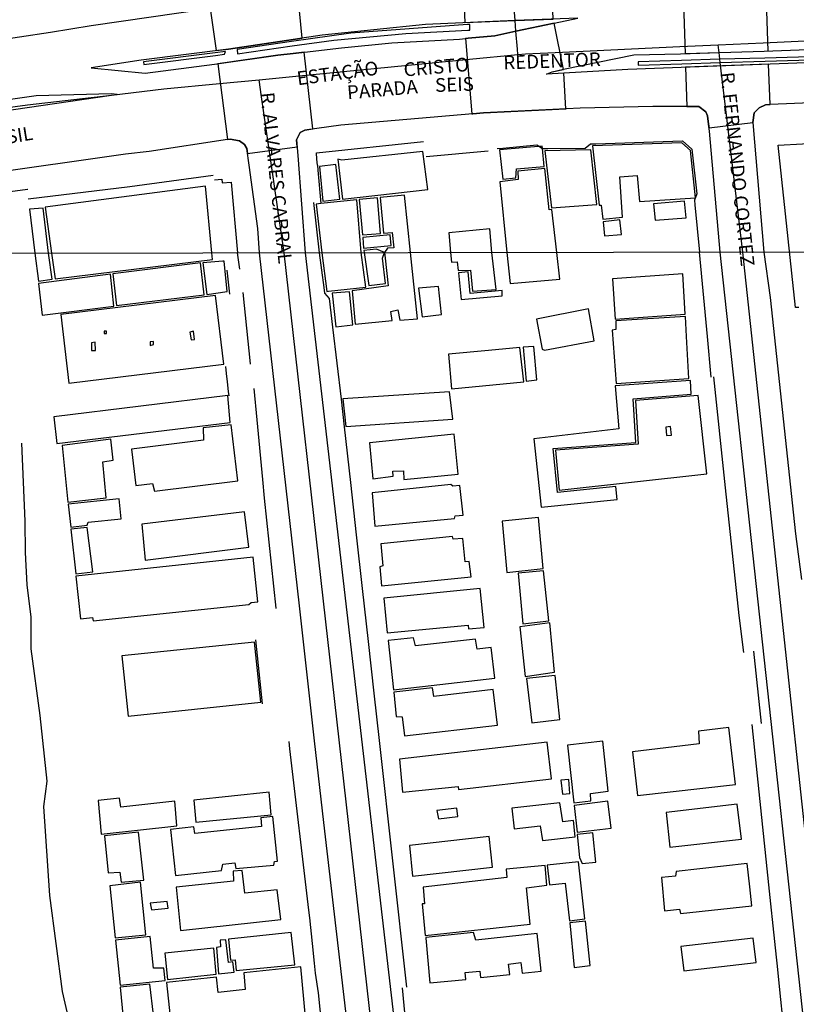
# Model space of a CAD drawing. Units: millimetres. Extents: x 183114 to 185533, y 1677027 to 1679829.
# Drawn here: x 184715 to 184856, y 1678582 to 1678762 of the extents above; entities that cross this region are included whole.
import ezdxf
from ezdxf.enums import TextEntityAlignment as Align

# ---------------------------------------------------------------- set-up
doc = ezdxf.new("R2010")
doc.units = ezdxf.units.MM
doc.header["$LTSCALE"] = 3
doc.header["$MEASUREMENT"] = 0
doc.header["$PDMODE"] = 2
doc.header["$PDSIZE"] = 2
doc.layers.add('Cotas_Coordenadas', color=7, linetype='Continuous', lineweight=20)
doc.layers.add('Linhas de Cota', color=7, linetype='Continuous', lineweight=5)
for name, color, linetype in [('V-ARROIO', 150, 'Continuous'), ('V-CANTEIRO', 210, 'Continuous'), ('V-EDIFICACAO', 50, 'Continuous'), ('V-NOME_DOS_LOGRADOUROS', 7, 'Continuous'), ('V-QUADRA', 1, 'Continuous'), ('V-TESTADA', 63, 'Continuous')]:
    doc.layers.add(name, color=color, linetype=linetype)
for name, color, linetype, plot in [('V-CRUZAMENTO', 1, 'Continuous', False), ('V-EIXO_DE_LOGRADOURO', 3, 'Continuous', False), ('X-LIMITE_1000', 7, 'Continuous', False)]:
    doc.layers.add(name, color=color, linetype=linetype, plot=plot)
doc.styles.get("Standard").update_dxf_attribs({"font": 'ARIAL.TTF'})
doc.dimstyles.get("Standard").update_dxf_attribs({"dimtxt": 2, "dimasz": 2, "dimexe": 0.18, "dimexo": 0.0625, "dimgap": 1, "dimtad": 1, "dimdec": 1, "dimzin": 0, "dimdsep": 46, "dimtxsty": 'Standard', "dimblk": 'OBLIQUE', "dimcen": 0, "dimadec": 0, "dimazin": 0, "dimtfac": 1, "dimtdec": 1, "dimtofl": 0, "dimtmove": 0, "dimatfit": 3, "dimfxl": 0, "dimtolj": 1, "dimtzin": 0, "dimarcsym": 0})

# ---------------------------------------------------------------- blocks, each defined once
blk = doc.blocks.new('_Oblique')
at = {"layer": 'Linhas de Cota', "color": 0, "linetype": 'Continuous', "lineweight": -2}
blk.add_line((-0.5, -0.5), (0.5, 0.5), dxfattribs=at)
blk = doc.blocks.new('*D201')
at = {"layer": 'Cotas_Coordenadas', "color": 0, "linetype": 'Continuous', "lineweight": -2}
blk.add_line((184796.45, 1678414.11), (184793.88, 1678400.87), dxfattribs=at)
at = {"layer": 'Defpoints', "color": 0, "linetype": 'Continuous'}
for p in [(184841.58, 1678646.28), (184793.88, 1678400.87)]:
    blk.add_point(p, dxfattribs=at)
at = {"layer": 'Cotas_Coordenadas', "color": 0, "linetype": 'Continuous', "lineweight": -2, "xscale": 2, "yscale": 2, "zscale": 2, "rotation": 259.0002980252447}
blk.add_blockref('_Oblique', (184793.88, 1678400.87), dxfattribs=at)
at = {"layer": 'Cotas_Coordenadas', "color": 0, "linetype": 'Continuous', "insert": (184793.67, 1678410.41), "char_height": 2, "attachment_point": 5, "rotation": 79.0003}
blk.add_mtext('\\A1;R250', dxfattribs=at)
blk = doc.blocks.new('*D202')
at = {"layer": 'Cotas_Coordenadas', "color": 0, "linetype": 'Continuous', "lineweight": -2}
blk.add_line((184805.07, 1678382.33), (184803.22, 1678368.92), dxfattribs=at)
at = {"layer": 'Defpoints', "color": 0, "linetype": 'Continuous'}
for p in [(184841.6, 1678646.28), (184803.22, 1678368.92)]:
    blk.add_point(p, dxfattribs=at)
at = {"layer": 'Cotas_Coordenadas', "color": 0, "linetype": 'Continuous', "lineweight": -2, "xscale": 2, "yscale": 2, "zscale": 2, "rotation": 262.1212191018056}
blk.add_blockref('_Oblique', (184803.22, 1678368.92), dxfattribs=at)
at = {"layer": 'Cotas_Coordenadas', "color": 0, "linetype": 'Continuous', "insert": (184802.5, 1678378.48), "char_height": 2, "attachment_point": 5, "rotation": 82.1212}
blk.add_mtext('\\A1;R280', dxfattribs=at)

msp = doc.modelspace()

# ---------------------------------------------------------------- linework, layer by layer
at = {"layer": 'V-ARROIO'}
msp.add_lwpolyline([(184715.04, 1678684.55), (184715.61, 1678670.33), (184715.67, 1678664.63), (184715.97, 1678658.72), (184716.72, 1678652.84), (184716.75, 1678647.11), (184718.37, 1678634.93), (184719.66, 1678622.96), (184719.04, 1678618.39), (184720.15, 1678602.13), (184722.4, 1678584.7), (184724.9, 1678573.78), (184725.11, 1678568.11), (184726.61, 1678556.56), (184727.68, 1678551.01), (184728.13, 1678545.16), (184727.6, 1678538.54), (184726.86, 1678533.2)], dxfattribs=at)
at = {"layer": 'V-CANTEIRO'}
for points in [[(184813.15, 1678761.86), (184804.93, 1678761.57), (184788.634, 1678760.837), (184769.78, 1678758.893), (184752.72, 1678756.35), (184736.8, 1678754.31), (184727.73, 1678752.92), (184737.52, 1678751.96), (184750.19, 1678753.57), (184750.57, 1678753.63), (184761.74, 1678755.25), (184764.48, 1678755.56), (184773.29, 1678756.55), (184782.47, 1678757.47), (184794.78, 1678758.16), (184796.38, 1678758.31), (184801.24, 1678758.75), (184805.09, 1678759.57), (184813.19, 1678761.3), (184816.34, 1678761.97)], [(184825.45, 1678752.64), (184813.82, 1678751.95), (184810.65, 1678751.76), (184810.76, 1678751.81), (184811.66, 1678752.22), (184813.77, 1678752.65), (184826.56, 1678755.26), (184835.07, 1678755.5), (184842.07, 1678755.7), (184844.2, 1678755.76), (184850.29, 1678755.98), (184893.3, 1678757.57), (184893.58, 1678757.58), (184900.88, 1678755.66), (184901.67, 1678755.45)], [(184649.54, 1678737.18), (184649.56, 1678737.02), (184650.02, 1678736.33), (184650.86, 1678736.14), (184731.43, 1678747.94), (184732.44, 1678748.09), (184731.43, 1678748.19), (184717.7, 1678747.82), (184652.3, 1678738.46), (184649.94, 1678738.08), (184649.49, 1678737.55)]]:
    msp.add_lwpolyline(points, close=True, dxfattribs=at)
at = {"layer": 'V-CRUZAMENTO', "linetype": 'Continuous'}
for points in [[(184811.584, 1678769.307), (184810.18, 1678769.29), (184809.6, 1678769.5), (184809.08, 1678769.97), (184808.84, 1678771.2), (184808.7, 1678772.87), (184808.633, 1678773.646), (184799.85, 1678772.89), (184799.75, 1678772.29), (184799.53, 1678770.98), (184798.8, 1678769.8), (184797.97, 1678769.16), (184797.03, 1678768.72), (184795.511, 1678768.494), (184795.45, 1678768.49), (184795.78, 1678761.158), (184804.93, 1678761.57), (184811.849, 1678761.814)], [(184850.529, 1678770.539), (184848.71, 1678770.48), (184835.412, 1678770.047), (184835.884, 1678755.523), (184842.07, 1678755.7), (184844.2, 1678755.76), (184850.29, 1678755.98), (184850.999, 1678756.006)], [(184765.405, 1678765.824), (184764.26, 1678765.71), (184763.22, 1678765.59), (184757.14, 1678764.86), (184749.371, 1678763.753), (184750.467, 1678756.062), (184752.72, 1678756.35), (184766.146, 1678758.351)], [(184813.82, 1678751.95), (184810.65, 1678751.76), (184810.76, 1678751.81), (184811.66, 1678752.22), (184813.726, 1678752.641), (184812.012, 1678761.048), (184805.09, 1678759.57), (184801.24, 1678758.75), (184796.38, 1678758.31), (184795.875, 1678758.263), (184797.052, 1678744.515), (184797.23, 1678744.53), (184799.2, 1678744.7), (184814.14, 1678745.434)], [(184766.528, 1678755.79), (184764.48, 1678755.56), (184761.74, 1678755.25), (184750.775, 1678753.66), (184752.53, 1678739.85), (184753, 1678739.92), (184754.71, 1678739.62), (184755.61, 1678738.95), (184756.08, 1678738.21), (184756.199, 1678737.33), (184765.238, 1678738.553), (184765.14, 1678739.83), (184765.777, 1678741.128), (184766.25, 1678741.4), (184766.6, 1678741.59), (184768.101, 1678741.791)], [(184851.088, 1678753.585), (184835.956, 1678753.027), (184836.22, 1678745.86), (184838.39, 1678745.85), (184839.66, 1678744.9), (184839.99, 1678744.18), (184840.17, 1678742.64), (184840.247, 1678741.99), (184848.227, 1678742.94), (184848.5, 1678744.72), (184849.39, 1678745.66), (184850.51, 1678746.19), (184851.36, 1678746.22)]]:
    msp.add_lwpolyline(points, close=True, dxfattribs=at)
at = {"layer": 'V-EDIFICACAO'}
for points in [[(184764.31, 1678756.91), (184771.92, 1678757.99), (184785.04, 1678759.16), (184796.29, 1678759.76), (184796.66, 1678759.78), (184796.66, 1678760.84), (184796.23, 1678760.81), (184774.99, 1678759.23), (184764.21, 1678757.69), (184754.32, 1678756.27), (184754.39, 1678755.5)], [(184750.35, 1678755.18), (184752.01, 1678755.39), (184752.16, 1678755.9), (184750.28, 1678755.66), (184737.26, 1678754.01), (184737.29, 1678753.53)], [(184835.29, 1678753.66), (184842.28, 1678753.87), (184850.5, 1678754.12), (184891.2, 1678755.36), (184891.31, 1678755.9), (184850.43, 1678754.71), (184842.21, 1678754.47), (184835.22, 1678754.27), (184827.34, 1678754.04), (184827.34, 1678753.42)], [(184809.89, 1678738.23), (184809.85, 1678738.63), (184802.1, 1678737.97), (184802.69, 1678732.63), (184805.06, 1678732.89), (184805.17, 1678734.5), (184810.25, 1678734.97)], [(184819.05, 1678738.73), (184820.26, 1678727.92), (184820.59, 1678727.92), (184820.92, 1678725.33), (184824.5, 1678725.69), (184824.02, 1678733.04), (184827.13, 1678733.29), (184827.6, 1678728.58), (184837.76, 1678729.27), (184836.88, 1678737.89), (184835.27, 1678739.25), (184819.05, 1678738.73)], [(184773.35, 1678736.1), (184772.66, 1678736.29), (184773.46, 1678729.02), (184789.02, 1678730.77), (184788.15, 1678737.71), (184773.35, 1678736.1)], [(184810.36, 1678737.82), (184811.53, 1678727.41), (184819.82, 1678728.03), (184818.72, 1678738), (184810.36, 1678737.82)], [(184769.29, 1678734.97), (184769.88, 1678728.65), (184772.98, 1678728.98), (184772.25, 1678735.3), (184769.29, 1678734.97)], [(184802.14, 1678732.16), (184803.4, 1678719.3), (184804.01, 1678713.61), (184813.07, 1678714.42), (184812.53, 1678719.31), (184811.64, 1678727.12), (184811.12, 1678727.04), (184810.32, 1678734.61), (184805.43, 1678734.09), (184805.5, 1678732.6), (184802.14, 1678732.16)], [(184719.35, 1678727.52), (184720.49, 1678719.19), (184721.15, 1678714.49), (184749.8, 1678718), (184749.66, 1678719.23), (184748.54, 1678731.39), (184719.35, 1678727.52)], [(184780.33, 1678729.31), (184780.95, 1678722.81), (184782.56, 1678722.95), (184782.81, 1678720.14), (184781.67, 1678720.05), (184781.11, 1678719.27), (184781.23, 1678718.26), (184781.83, 1678713.21), (184775.22, 1678712.28), (184775.81, 1678706.23), (184782.52, 1678706.9), (184782.3, 1678708.56), (184783.55, 1678708.85), (184783.92, 1678706.93), (184787.16, 1678707.2), (184785.9, 1678719.27), (184784.78, 1678729.75)], [(184769.55, 1678728.19), (184768.67, 1678728.1), (184769.73, 1678719.25), (184770.61, 1678712.17), (184770.96, 1678712.21), (184777.76, 1678712.94), (184776.91, 1678719.26), (184776.09, 1678728.87), (184769.55, 1678728.19)], [(184776.53, 1678728.91), (184777.15, 1678722.48), (184780.44, 1678722.77), (184779.89, 1678729.27), (184776.53, 1678728.91)], [(184830.16, 1678728.14), (184830.41, 1678725.18), (184836.08, 1678725.62), (184835.78, 1678728.65), (184830.16, 1678728.14)], [(184716.47, 1678727.15), (184717.46, 1678719.18), (184718.1, 1678714.07), (184720.6, 1678714.42), (184719.91, 1678719.18), (184718.95, 1678727.37), (184716.47, 1678727.15)], [(184820.95, 1678724.89), (184821.21, 1678722.33), (184824.28, 1678722.55), (184823.98, 1678725.22), (184820.95, 1678724.89)], [(184777.22, 1678722.04), (184777.33, 1678720.1), (184782.34, 1678720.54), (184782.15, 1678722.48), (184777.22, 1678722.04)], [(184792.86, 1678722.84), (184793.15, 1678719.28), (184793.32, 1678717.51), (184794.39, 1678717.59), (184794.53, 1678716), (184796.82, 1678716.08), (184797.15, 1678712.21), (184801.46, 1678712.57), (184800.7, 1678719.3), (184800.35, 1678723.57), (184792.86, 1678722.84)], [(184781.11, 1678719.27), (184779.67, 1678719.87), (184777.38, 1678719.64), (184777.43, 1678719.26), (184778.28, 1678713.27), (184781.3, 1678713.64), (184780.78, 1678718.26), (184781.11, 1678719.27)], [(184731.65, 1678715.38), (184732.32, 1678709.63), (184748.28, 1678711.58), (184747.61, 1678717.4), (184731.65, 1678715.38)], [(184751.71, 1678717.68), (184748.02, 1678717.4), (184748.79, 1678711.65), (184752.51, 1678712.17), (184751.92, 1678717.7)], [(184718.12, 1678713.64), (184718.79, 1678707.89), (184731.87, 1678709.51), (184731.21, 1678715.34), (184718.12, 1678713.64)], [(184796.75, 1678711.84), (184796.38, 1678715.78), (184794.61, 1678715.56), (184795.09, 1678710.73), (184802.57, 1678711.39), (184802.57, 1678712.39), (184796.75, 1678711.84)], [(184822.66, 1678714.49), (184823.17, 1678707.16), (184835.93, 1678708.04), (184835.45, 1678715.38), (184822.66, 1678714.49)], [(184722.18, 1678707.97), (184723.65, 1678695.47), (184751.89, 1678698.97), (184750.38, 1678711.47), (184722.18, 1678707.97)], [(184771.61, 1678711.87), (184772.27, 1678705.72), (184775.4, 1678706.09), (184774.78, 1678712.13), (184771.61, 1678711.87)], [(184787.35, 1678712.76), (184787.97, 1678707.56), (184791.51, 1678707.97), (184791, 1678713.09), (184787.35, 1678712.76)], [(184808.8, 1678707.12), (184809.83, 1678701.66), (184810.31, 1678701.48), (184819.34, 1678703.17), (184818.27, 1678709), (184808.8, 1678707.12)], [(184836.16, 1678703.99), (184835.96, 1678707.6), (184823.25, 1678706.86), (184823.28, 1678705.24), (184822.58, 1678705.13), (184823.32, 1678695.4), (184836.59, 1678696.32)], [(184730.07, 1678704.94), (184730.07, 1678704.54), (184730.51, 1678704.54), (184730.51, 1678704.98), (184730.07, 1678704.94)], [(184745.7, 1678704.76), (184745.92, 1678703.4), (184746.51, 1678703.43), (184746.32, 1678704.94), (184745.7, 1678704.76)], [(184727.75, 1678702.84), (184727.75, 1678701.44), (184728.52, 1678701.44), (184728.41, 1678702.92), (184727.75, 1678702.84)], [(184738.47, 1678703.03), (184738.47, 1678702.33), (184739.06, 1678702.51), (184739.06, 1678703.06), (184738.47, 1678703.03)], [(184800.1, 1678701.41), (184792.8, 1678700.74), (184793.32, 1678694.48), (184806.51, 1678695.73), (184805.81, 1678701.96), (184800.1, 1678701.41)], [(184806.4, 1678702.03), (184806.96, 1678695.84), (184808.91, 1678696.1), (184808.36, 1678702.18), (184806.4, 1678702.03)], [(184808.36, 1678685.33), (184809.65, 1678672.88), (184823.51, 1678674.31), (184823.28, 1678676.64), (184812.63, 1678675.57), (184811.86, 1678683.57), (184826.93, 1678684.67), (184826.42, 1678692.6), (184837, 1678693.48), (184836.89, 1678695.99), (184823.14, 1678694.99), (184823.84, 1678687.14), (184808.36, 1678685.33)], [(184773.52, 1678692.6), (184774.08, 1678687.58), (184793.58, 1678688.95), (184792.99, 1678693.89), (184773.52, 1678692.6)], [(184720.93, 1678689.32), (184721.44, 1678684.49), (184753.03, 1678688.32), (184752.63, 1678693.22), (184720.93, 1678689.32)], [(184826.86, 1678692.34), (184827.34, 1678684.38), (184812.3, 1678683.27), (184812.96, 1678676.01), (184839.87, 1678678.96), (184838.25, 1678693.26), (184826.86, 1678692.34)], [(184735.04, 1678683.45), (184735.82, 1678676.82), (184738.88, 1678677.23), (184739.25, 1678675.79), (184754.43, 1678677.7), (184753.21, 1678687.91), (184748.13, 1678687.33), (184748.17, 1678685.11), (184735.04, 1678683.45)], [(184832.39, 1678687.44), (184832.5, 1678685.92), (184833.42, 1678686), (184833.24, 1678687.58), (184832.39, 1678687.44)], [(184722.44, 1678684.12), (184723.47, 1678673.83), (184730.44, 1678674.61), (184729.85, 1678681.17), (184731.73, 1678681.43), (184731.32, 1678685.26), (184722.44, 1678684.12)], [(184778.39, 1678684.6), (184779.02, 1678678.07), (184782.74, 1678678.52), (184782.67, 1678679.47), (184784.58, 1678679.51), (184784.69, 1678677.93), (184794.53, 1678678.88), (184793.83, 1678686.18), (184778.39, 1678684.6)], [(184778.91, 1678675.49), (184779.39, 1678669.41), (184793.91, 1678670.85), (184793.98, 1678671.29), (184795.46, 1678671.44), (184794.87, 1678676.82), (184793.61, 1678676.71), (184793.24, 1678677.04), (184778.91, 1678675.49)], [(184723.51, 1678673.47), (184723.99, 1678669.26), (184727.01, 1678669.6), (184727.19, 1678670.15), (184733.2, 1678670.78), (184732.79, 1678674.42), (184723.51, 1678673.47)], [(184755.16, 1678671.97), (184736.92, 1678669.82), (184737.55, 1678663.26), (184756.42, 1678665.58), (184755.65, 1678672.03)], [(184802.57, 1678670.37), (184803.42, 1678661.01), (184810.02, 1678661.74), (184809.17, 1678671.03), (184802.57, 1678670.37)], [(184723.99, 1678668.86), (184724.91, 1678660.75), (184728.04, 1678661.12), (184726.97, 1678669.19), (184723.99, 1678668.86)], [(184780.45, 1678666.24), (184780.82, 1678662.19), (184780.27, 1678662.04), (184780.6, 1678658.54), (184796.93, 1678660.2), (184796.56, 1678663), (184795.86, 1678662.92), (184795.38, 1678667.2), (184793.65, 1678667.05), (184793.54, 1678667.53), (184780.45, 1678666.24)], [(184724.94, 1678660.34), (184725.75, 1678652.57), (184727.97, 1678652.79), (184728.08, 1678652.2), (184756.42, 1678655.18), (184756.86, 1678655.52), (184758.08, 1678655.63), (184757.2, 1678663.81), (184724.94, 1678660.34)], [(184805.48, 1678660.86), (184806.33, 1678651.65), (184811.08, 1678652.2), (184810.09, 1678661.3), (184805.48, 1678660.86)], [(184781.04, 1678656.33), (184781.63, 1678650.02), (184796.38, 1678651.42), (184796.45, 1678650.72), (184799.29, 1678650.98), (184798.59, 1678658.1), (184781.04, 1678656.33)], [(184805.78, 1678651.09), (184806.77, 1678642.06), (184812.12, 1678642.84), (184811.27, 1678651.83), (184805.78, 1678651.09)], [(184786.76, 1678647.63), (184786.43, 1678649.1), (184781.82, 1678648.59), (184782.78, 1678639.63), (184801.21, 1678641.73), (184800.54, 1678647.33), (184798, 1678647), (184797.74, 1678648.84), (184786.76, 1678647.63)], [(184733.31, 1678645.82), (184734.45, 1678634.8), (184758.6, 1678637.38), (184757.45, 1678648.33), (184733.31, 1678645.82)], [(184807.03, 1678641.69), (184807.99, 1678633.62), (184813.07, 1678634.21), (184812.23, 1678642.25), (184807.03, 1678641.69)], [(184790.15, 1678638.41), (184789.89, 1678640), (184782.81, 1678639.22), (184783.26, 1678634.76), (184784.36, 1678634.69), (184784.8, 1678631.26), (184801.72, 1678633.18), (184800.95, 1678639.67), (184790.15, 1678638.41)], [(184826.31, 1678628.31), (184827.19, 1678620.35), (184845.07, 1678622.38), (184843.85, 1678632.74), (184838.36, 1678632.11), (184838.47, 1678629.79), (184826.31, 1678628.31)], [(184783.85, 1678627.02), (184784.43, 1678620.98), (184794.57, 1678622.01), (184794.64, 1678621.46), (184811.56, 1678623.41), (184810.75, 1678630.08), (184783.85, 1678627.02)], [(184814.48, 1678629.57), (184815.62, 1678619.02), (184818.75, 1678619.39), (184818.64, 1678620.76), (184821.85, 1678621.16), (184820.89, 1678630.27), (184814.48, 1678629.57)], [(184813.26, 1678623.19), (184813.55, 1678620.61), (184814.88, 1678620.76), (184814.73, 1678623.3), (184813.26, 1678623.19)], [(184746.4, 1678619.5), (184746.8, 1678615.49), (184760.48, 1678616.85), (184760.11, 1678620.98), (184746.4, 1678619.5)], [(184733.13, 1678618.25), (184732.87, 1678619.87), (184729, 1678619.47), (184729.55, 1678613.31), (184743.34, 1678614.86), (184742.93, 1678619.32), (184733.13, 1678618.25)], [(184813.63, 1678615.6), (184813.07, 1678619.06), (184804.34, 1678618.07), (184804.74, 1678614.31), (184809.5, 1678614.86), (184809.9, 1678612.17), (184815.84, 1678612.83), (184815.58, 1678615.82), (184813.63, 1678615.6)], [(184815.69, 1678618.58), (184816.24, 1678613.72), (184822.44, 1678614.42), (184821.81, 1678619.36), (184815.69, 1678618.58)], [(184832.46, 1678617.26), (184833.13, 1678610.95), (184846.14, 1678612.43), (184845.36, 1678618.8), (184832.46, 1678617.26)], [(184746.58, 1678613.46), (184746.43, 1678614.64), (184742.19, 1678614.16), (184743.08, 1678605.83), (184751.48, 1678606.71), (184751.7, 1678607.89), (184753.88, 1678608.08), (184754.06, 1678607.05), (184760.99, 1678607.71), (184761.1, 1678608.34), (184761.66, 1678608.41), (184760.81, 1678616.52), (184758.6, 1678616.3), (184758.71, 1678614.75), (184746.58, 1678613.46)], [(184790.66, 1678617.62), (184790.96, 1678616.11), (184794.5, 1678616.52), (184794.31, 1678618.07), (184790.66, 1678617.62)], [(184730.14, 1678613.05), (184730.8, 1678606.27), (184732.94, 1678606.42), (184733.2, 1678604.58), (184737.29, 1678604.98), (184736.33, 1678613.68), (184730.14, 1678613.05)], [(184785.69, 1678611.25), (184786.24, 1678605.68), (184800.84, 1678607.3), (184800.21, 1678612.91), (184785.69, 1678611.25)], [(184816.24, 1678613.27), (184816.65, 1678609.11), (184817.13, 1678607.97), (184819.64, 1678608.26), (184819.08, 1678613.57), (184816.24, 1678613.27)], [(184788.19, 1678603.69), (184788.42, 1678600.67), (184787.97, 1678600.63), (184788.56, 1678594.88), (184807.66, 1678596.91), (184806.99, 1678603.58), (184810.72, 1678604.06), (184810.42, 1678607.64), (184803.31, 1678606.94), (184803.45, 1678605.42), (184788.19, 1678603.69)], [(184810.79, 1678607.67), (184811.19, 1678604.1), (184814.07, 1678604.43), (184814.84, 1678597.57), (184817.65, 1678597.9), (184816.5, 1678608.3), (184810.79, 1678607.67)], [(184847.67, 1678603.74), (184847.21, 1678608), (184834.27, 1678606.53), (184834.12, 1678605.68), (184831.58, 1678605.42), (184832.13, 1678599.38), (184834.86, 1678599.64), (184835.04, 1678598.86), (184848.05, 1678600.3)], [(184743.19, 1678603.65), (184744, 1678595.77), (184762.25, 1678597.76), (184761.58, 1678603.18), (184755.72, 1678602.59), (184755.21, 1678606.71), (184753.58, 1678606.6), (184753.66, 1678604.76), (184743.19, 1678603.65)], [(184731.1, 1678603.95), (184732.06, 1678594.44), (184737.66, 1678594.99), (184736.7, 1678604.58), (184731.1, 1678603.95)], [(184738.47, 1678600.78), (184738.69, 1678599.53), (184741.71, 1678599.86), (184741.57, 1678601.04), (184738.47, 1678600.78)], [(184814.92, 1678597.17), (184815.69, 1678589.02), (184818.6, 1678589.39), (184817.72, 1678597.46), (184814.92, 1678597.17)], [(184752.7, 1678594.18), (184753.07, 1678590.39), (184753.92, 1678590.46), (184754.1, 1678588.47), (184764.79, 1678589.54), (184764.16, 1678595.44), (184752.7, 1678594.18)], [(184788.65, 1678594.38), (184789.41, 1678586.26), (184795.93, 1678586.88), (184795.86, 1678588.14), (184798.52, 1678588.36), (184798.63, 1678587.22), (184803.97, 1678587.77), (184803.75, 1678589.68), (184805.96, 1678589.94), (184806.22, 1678587.99), (184809.68, 1678588.39), (184808.95, 1678595.21), (184797.78, 1678594), (184797.34, 1678595.4), (184788.64, 1678594.48)], [(184732.13, 1678594.03), (184733.02, 1678585.81), (184741.2, 1678586.7), (184740.94, 1678588.95), (184739.06, 1678588.95), (184738.47, 1678594.7), (184732.13, 1678594.03)], [(184752.74, 1678589.98), (184752.26, 1678594.07), (184751.19, 1678594.03), (184751.26, 1678592.78), (184750.52, 1678592.67), (184750.93, 1678587.92), (184753.73, 1678588.21), (184753.51, 1678590.09), (184752.74, 1678589.98)], [(184835.12, 1678592.85), (184835.63, 1678588.43), (184848.83, 1678589.94), (184848.31, 1678594.4), (184835.12, 1678592.85)], [(184741.13, 1678591.68), (184741.64, 1678586.85), (184750.49, 1678587.81), (184750.05, 1678592.56), (184741.13, 1678591.68)], [(184741.46, 1678586.33), (184742.42, 1678577.19), (184747.24, 1678577.67), (184747.24, 1678578.63), (184749.27, 1678578.77), (184749.34, 1678577.93), (184752.22, 1678578.26), (184752.18, 1678580.36), (184755.54, 1678580.8), (184755.83, 1678578.77), (184758.89, 1678579.07), (184758.97, 1678579.99), (184760.92, 1678580.14), (184761.07, 1678579.4), (184766.74, 1678579.99), (184765.89, 1678589.17), (184755.5, 1678588.1), (184755.76, 1678585.04), (184750.86, 1678584.52), (184750.56, 1678587.29), (184741.46, 1678586.33)], [(184733.02, 1678585.45), (184733.57, 1678579.84), (184739.06, 1678580.43), (184738.4, 1678586), (184733.02, 1678585.45)]]:
    msp.add_lwpolyline(points, close=True, dxfattribs=at)
at = {"layer": 'V-EIXO_DE_LOGRADOURO'}
for points in [[(184804.93, 1678761.57), (184804.03, 1678772.57)], [(184805.09, 1678759.57), (184804.93, 1678761.57)], [(184805.44, 1678755.33), (184805.36, 1678756.33), (184805.09, 1678759.57)], [(184850.13, 1678757.5), (184893.31, 1678759.53)], [(184813.56, 1678755.78), (184834.92, 1678756.78)], [(184834.92, 1678756.78), (184841.9, 1678757.11)], [(184841.9, 1678757.11), (184850.13, 1678757.5)], [(184842.07, 1678755.7), (184842.02, 1678756.11), (184841.9, 1678757.11)], [(184765, 1678751.41), (184796.62, 1678754.47)], [(184796.62, 1678754.47), (184805.44, 1678755.33)], [(184805.44, 1678755.33), (184806.82, 1678755.46), (184813.56, 1678755.78)], [(184842.21, 1678754.47), (184842.07, 1678755.7)], [(184842.28, 1678753.87), (184842.21, 1678754.47)], [(184843.6, 1678742.77), (184842.28, 1678753.87)], [(184758.3, 1678750.76), (184765, 1678751.41)], [(184732.44, 1678748.09), (184733.43, 1678748.21), (184740.96, 1678749.08), (184751.08, 1678750.06)], [(184751.08, 1678750.06), (184758.3, 1678750.76)], [(184758.75, 1678747.65), (184758.3, 1678750.76)], [(184649.54, 1678737.18), (184650.91, 1678737.37), (184716.09, 1678746.19), (184731.43, 1678747.97), (184732.44, 1678748.09)], [(184760.45, 1678735.98), (184758.75, 1678747.65)], [(184881.6, 1678392.65), (184881.02, 1678397.35), (184846.38, 1678719.36), (184843.6, 1678742.77)], [(184798.21, 1678401.62), (184794.7, 1678431.7), (184786.75, 1678507.9), (184762.88, 1678719.24), (184760.45, 1678735.98)]]:
    msp.add_lwpolyline(points, dxfattribs=at)
at = {"layer": 'V-QUADRA'}
for p, q in [((184876.86, 1678747.27), (184851.36, 1678746.22)), ((184849.39, 1678745.66), (184848.5, 1678744.72)), ((184850.51, 1678746.19), (184849.39, 1678745.66)), ((184851.36, 1678746.22), (184850.51, 1678746.19)), ((184848.5, 1678744.72), (184848.23, 1678742.96)), ((184848.23, 1678742.96), (184848.23, 1678742.94)), ((184848.23, 1678742.94), (184850.21, 1678719.36)), ((184850.21, 1678719.36), (184851.41, 1678711.09)), ((184851.41, 1678711.09), (184856.01, 1678668.04)), ((184856.01, 1678668.04), (184857.08, 1678659.74))]:
    msp.add_line(p, q, dxfattribs=at)
for points in [[(184646.32, 1678762.86), (184644.58, 1678757.74), (184643.71, 1678754.22), (184643.55, 1678752.84), (184643.34, 1678750.93), (184643.46, 1678750.4), (184644.02, 1678749.68), (184644.72, 1678749.03), (184646.56, 1678748.86), (184647.09, 1678748.93), (184667.13, 1678751.67), (184690.23, 1678755.15), (184697.64, 1678756.03), (184720.29, 1678759.41), (184720.29, 1678759.41), (184727.7, 1678760.66), (184749.14, 1678763.72)], [(184872.12, 1678444.44), (184842.27, 1678719.35), (184840.32, 1678741.38), (184840.17, 1678742.64), (184839.99, 1678744.18), (184839.66, 1678744.9), (184838.39, 1678745.85), (184836.22, 1678745.86), (184830, 1678745.9), (184816.8, 1678745.57), (184814.26, 1678745.44), (184799.2, 1678744.7), (184797.23, 1678744.53), (184773.16, 1678742.47), (184766.6, 1678741.59), (184766.25, 1678741.4), (184765.78, 1678741.13), (184765.67, 1678740.91), (184765.14, 1678739.83), (184765.36, 1678736.96), (184766.71, 1678719.25), (184783.05, 1678578.24)], [(184776.03, 1678564.35), (184770.09, 1678615.47), (184768.41, 1678630.34), (184765.63, 1678654.91), (184758.36, 1678719.24), (184758.07, 1678723.68), (184756.49, 1678735.18), (184756.08, 1678738.21), (184755.61, 1678738.95), (184754.71, 1678739.62), (184753, 1678739.92), (184752.53, 1678739.85), (184738.25, 1678737.67), (184733.94, 1678737.17), (184681.95, 1678729.76)]]:
    msp.add_lwpolyline(points, dxfattribs=at)
at = {"layer": 'V-TESTADA'}
for points in [[(184768.94, 1678735.21), (184768.84, 1678736.28), (184768.73, 1678737.45), (184788.26, 1678739.5)], [(184801.67, 1678738.22), (184802.67, 1678738.31), (184808.89, 1678738.87), (184809.89, 1678738.23)], [(184809.89, 1678738.23), (184810.89, 1678738.24), (184817.66, 1678738.31), (184818.66, 1678739.06), (184819.66, 1678739.09), (184835.39, 1678739.63), (184837.12, 1678738.1), (184838.04, 1678729.94), (184837.61, 1678728.79)], [(184856.58, 1678709.28), (184855.97, 1678709.28), (184852.84, 1678738.85), (184870.54, 1678739.83)], [(184788.72, 1678736.79), (184800.05, 1678737.83)], [(184768.94, 1678735.21), (184769.02, 1678734.28), (184769.55, 1678728.19)], [(184716.24, 1678729.04), (184734.76, 1678731.32), (184749.92, 1678733.38)], [(184750.18, 1678732.54), (184751.54, 1678732.66), (184751.58, 1678731.95), (184753.2, 1678732.09), (184754.37, 1678719.23)], [(184700.69, 1678728.73), (184716.12, 1678730.82)], [(184716.12, 1678730.82), (184716.2, 1678730.83)], [(184771.7, 1678705.68), (184771.11, 1678710.88), (184770.25, 1678711.88), (184770.12, 1678712.88), (184769.28, 1678719.25), (184768.27, 1678728.38)], [(184837.61, 1678728.79), (184837.69, 1678727.94), (184838.53, 1678719.35)], [(184754.77, 1678716.25), (184754.37, 1678719.23)], [(184839.94, 1678704.01), (184838.53, 1678719.35)], [(184752.99, 1678711.67), (184752.49, 1678716.06)], [(184754.77, 1678716.24), (184754.77, 1678716.25)], [(184756.76, 1678698.98), (184755.42, 1678711.97)], [(184773.3, 1678692.58), (184771.7, 1678705.68)], [(184840.62, 1678696.59), (184839.94, 1678704.01)], [(184756.76, 1678698.95), (184756.76, 1678698.98)], [(184752.15, 1678698.49), (184752.3, 1678697.27), (184752.48, 1678695.72)], [(184752.48, 1678695.72), (184752.69, 1678693.99)], [(184843.26, 1678676.4), (184841.1, 1678696.63)], [(184752.69, 1678693.99), (184752.79, 1678693.18)], [(184757.94, 1678688.82), (184757.4, 1678694.54)], [(184773.85, 1678687.55), (184773.3, 1678692.58)], [(184758.96, 1678677.94), (184757.94, 1678688.82)], [(184774.98, 1678677.4), (184773.85, 1678687.55)], [(184759.28, 1678674.53), (184758.96, 1678677.94)], [(184776.04, 1678667.87), (184774.98, 1678677.4)], [(184845.74, 1678653.14), (184843.26, 1678676.4)], [(184761.38, 1678654.47), (184759.28, 1678674.53)], [(184777.13, 1678658.09), (184776.04, 1678667.87)], [(184778.21, 1678648.4), (184777.13, 1678658.09)], [(184761.38, 1678654.45), (184761.38, 1678654.47)], [(184846.58, 1678646.44), (184845.74, 1678653.14)], [(184758.91, 1678637.09), (184757.71, 1678648.75)], [(184779.26, 1678639), (184778.21, 1678648.4)], [(184849.78, 1678633.47), (184848.4, 1678646.65)], [(184780.22, 1678630.39), (184779.26, 1678639)], [(184851.13, 1678604.13), (184848.08, 1678633.28)], [(184767.37, 1678599.5), (184763.92, 1678628.9), (184763.77, 1678630.22)], [(184785.23, 1678585.46), (184780.22, 1678630.39)], [(184851.5, 1678600.65), (184851.13, 1678604.13)], [(184851.92, 1678596.66), (184851.5, 1678600.65)], [(184767.52, 1678598.09), (184767.37, 1678599.5)], [(184768, 1678593.42), (184767.52, 1678598.09)], [(184852.52, 1678590.9), (184851.92, 1678596.66)], [(184768.36, 1678589.84), (184768, 1678593.42)], [(184768.55, 1678588.03), (184768.36, 1678589.84)], [(184852.69, 1678589.26), (184852.52, 1678590.9)], [(184770.26, 1678573.11), (184769.1, 1678584.44), (184768.55, 1678588.03)], [(184853.14, 1678584.98), (184852.69, 1678589.26)], [(184784.36, 1678585.35), (184784.96, 1678578.93), (184785.52, 1678574.84)], [(184854.49, 1678572.12), (184853.14, 1678584.98)]]:
    msp.add_lwpolyline(points, dxfattribs=at)
at = {"layer": 'X-LIMITE_1000', "linetype": 'Continuous'}
msp.add_line((185527.882, 1678720.278), (183115.856, 1678716.854), dxfattribs=at)

# ---------------------------------------------------------------- texts
at = {"layer": 'V-NOME_DOS_LOGRADOUROS'}
for s, rotation, p in [('ESTAÇÃO', 7.54233, (184772.632, 1678751.633)), ('CRISTO', 4.95326, (184790.604, 1678752.767)), ('REDENTOR', 2.11068, (184811.659, 1678753.868)), ('SEIS', 2.11068, (184793.882, 1678749.567)), ('R. FERNANDO CORTEZ', 276.04918, (184845.126, 1678734.434)), ('PARADA', 4.95326, (184780.772, 1678748.658)), ('R. ALVARES CABRAL', 276.04918, (184761.125, 1678732.836)), ('BRASIL', 9.15662, (184711.502, 1678739.862))]:
    msp.add_text(s, height=2.5, rotation=rotation, dxfattribs=at).set_placement(p, align=Align.MIDDLE)

# ---------------------------------------------------------------- dimensions: what is measured, and where the dimension line sits
at = {"layer": 'Cotas_Coordenadas', "linetype": 'Continuous'}
for center, mpoint, picture, middle in [((184841.577, 1678646.281), (184793.875, 1678400.869), '*D201', (184795.655, 1678410.026)), ((184841.597, 1678646.283), (184803.215, 1678368.922), '*D202', (184804.5, 1678378.205))]:
    dim = msp.add_radius_dim(center=center, mpoint=mpoint, dimstyle='Standard', override={"dimdec": 0, "dimtmove": 1}, dxfattribs=at)
    dim.commit()
    dim.dimension.update_dxf_attribs({"geometry": picture, "text_midpoint": middle, "dimtype": 164})

doc.saveas('drawing.dxf')
